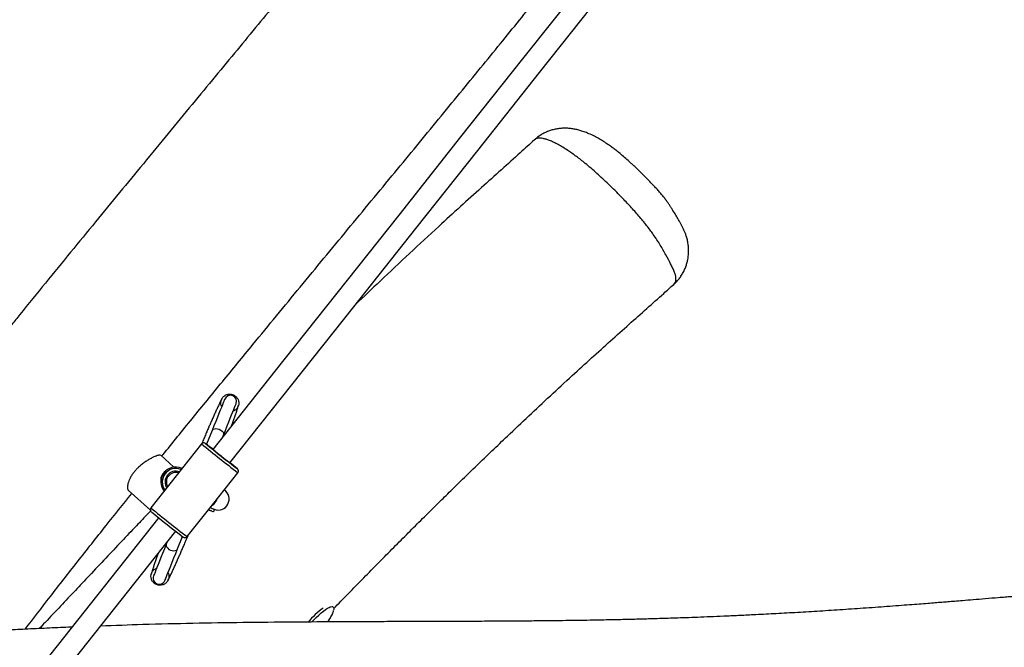
# Model space of a CAD drawing. Units: millimetres. Extents: x 32 to 382, y 41 to 261.
# Drawn here: x 131 to 152, y 133 to 147 of the extents above; entities that cross this region are included whole.
import ezdxf

# ---------------------------------------------------------------- set-up
doc = ezdxf.new("R2010")
doc.units = ezdxf.units.MM
doc.styles.add('SLDTEXTSTYLE0', font='TXT', dxfattribs={"width": 0.75})
doc.dimstyles.new('SLDDIMSTYLE0', dxfattribs={"dimtxt": 3.5, "dimasz": 4, "dimexe": 0, "dimexo": 0.0625, "dimgap": 0.875, "dimtad": 1, "dimlfac": 35, "dimrnd": 1e-09, "dimzin": 12, "dimdsep": 46, "dimtxsty": 'SLDTEXTSTYLE0', "dimsah": 1, "dimcen": 0.09, "dimadec": 0, "dimazin": 3, "dimtfac": 1, "dimtofl": 0, "dimtmove": 0, "dimatfit": 3, "dimfxl": 0, "dimfrac": 2, "dimtolj": 1, "dimtzin": 12, "dimarcsym": 0})

# ---------------------------------------------------------------- blocks, each defined once
blk = doc.blocks.new('_D_5')
at = {"color": 7, "linetype": 'Continuous', "lineweight": 0}
for p, q in [((270.039, 240.696), (35.39, 240.696)), ((36.39, 240.696), (36.39, 40.621)), ((221.268, 40.621), (35.39, 40.621))]:
    blk.add_line(p, q, dxfattribs=at)
at = {"color": 7, "linetype": 'Continuous', "lineweight": 18}
for points in [[(36.39, 240.696), (35.882, 236.696), (36.898, 236.696)], [(36.39, 40.621), (36.898, 44.621), (35.882, 44.621)]]:
    blk.add_solid(points, dxfattribs=at)
at = {"color": 7, "linetype": 'Continuous', "lineweight": 18, "insert": (31.878, 135.486), "char_height": 3.5, "attachment_point": 1, "rotation": 90, "style": 'SLDTEXTSTYLE0'}
blk.add_mtext('7000', dxfattribs=at)
blk = doc.blocks.new('_D_6')
at = {"color": 7, "linetype": 'Continuous', "lineweight": 0}
for p, q in [((58.39, 103.814), (58.39, 257.696)), ((381.635, 102.678), (381.635, 257.696)), ((381.635, 256.696), (58.39, 256.696))]:
    blk.add_line(p, q, dxfattribs=at)
at = {"color": 7, "linetype": 'Continuous', "lineweight": 18}
for points in [[(58.39, 256.696), (62.39, 256.188), (62.39, 257.204)], [(381.635, 256.696), (377.635, 257.204), (377.635, 256.188)]]:
    blk.add_solid(points, dxfattribs=at)
at = {"color": 7, "linetype": 'Continuous', "lineweight": 18, "insert": (213.547, 261.208), "char_height": 3.5, "attachment_point": 1, "style": 'SLDTEXTSTYLE0'}
blk.add_mtext('11310', dxfattribs=at)
blk = doc.blocks.new('_D_7')
at = {"color": 7, "linetype": 'Continuous', "lineweight": 0}
for p, q in [((101.247, 103.814), (101.247, 249.831)), ((338.778, 102.678), (338.778, 249.831)), ((101.247, 248.831), (338.778, 248.831))]:
    blk.add_line(p, q, dxfattribs=at)
at = {"color": 7, "linetype": 'Continuous', "lineweight": 18}
for points in [[(101.247, 248.831), (105.247, 248.323), (105.247, 249.339)], [(338.778, 248.831), (334.778, 249.339), (334.778, 248.323)]]:
    blk.add_solid(points, dxfattribs=at)
at = {"color": 7, "linetype": 'Continuous', "lineweight": 18, "insert": (214.84, 253.343), "char_height": 3.5, "attachment_point": 1, "style": 'SLDTEXTSTYLE0'}
blk.add_mtext('8310', dxfattribs=at)
blk = doc.blocks.new('_D_8')
at = {"color": 7, "linetype": 'Continuous', "lineweight": 0}
for p, q in [((238.251, 202.662), (43.838, 202.662)), ((44.838, 202.662), (44.838, 80.933)), ((171.845, 80.933), (43.838, 80.933))]:
    blk.add_line(p, q, dxfattribs=at)
at = {"color": 7, "linetype": 'Continuous', "lineweight": 18}
for points in [[(44.838, 202.662), (44.33, 198.662), (45.346, 198.662)], [(44.838, 80.933), (45.346, 84.933), (44.33, 84.933)]]:
    blk.add_solid(points, dxfattribs=at)
at = {"color": 7, "linetype": 'Continuous', "lineweight": 18, "insert": (40.326, 136.625), "char_height": 3.5, "attachment_point": 1, "rotation": 90, "style": 'SLDTEXTSTYLE0'}
blk.add_mtext('4260', dxfattribs=at)

msp = doc.modelspace()

# ---------------------------------------------------------------- linework, layer by layer
at = {"color": 7, "linetype": 'Continuous', "lineweight": 25}
for p, q in [((145.12109, 141.07521), (145.12219, 141.07602)), ((135.42443, 138.00554), (135.30871, 137.71861)), ((135.64652, 137.86873), (135.66291, 137.90936)), ((135.20523, 137.72622), (134.67254, 137.05474)), ((135.4422, 137.61117), (135.44136, 137.61011)), ((134.62154, 137.23741), (134.3453, 137.48751)), ((134.78159, 137.21749), (134.79679, 137.21136)), ((135.79949, 137.326), (135.80033, 137.32706)), ((134.67254, 137.05474), (134.13985, 136.38326)), ((135.43358, 136.451), (135.96627, 137.12248)), ((133.6607, 136.75837), (134.12953, 136.3339)), ((134.90088, 135.77952), (135.43358, 136.451)), ((135.4286, 136.31007), (135.42602, 136.31111)), ((134.70123, 135.52483), (134.80476, 135.78155)), ((134.47914, 135.66164), (134.46275, 135.62101)), ((137.96984, 134.30221), (137.9558, 134.31492))]:
    msp.add_line(p, q, dxfattribs=at)
at = {"color": 8, "linetype": 'Continuous', "lineweight": 25}
for p, q in [((135.28618, 137.73518), (135.28561, 137.73525)), ((135.39749, 137.64656), (135.39847, 137.64612)), ((134.77827, 137.18802), (134.7709, 137.19099)), ((135.8451, 137.29154), (135.84483, 137.29163)), ((135.84488, 137.29187), (135.8451, 137.29154)), ((135.95701, 137.20276), (135.95641, 137.20353)), ((135.95663, 137.20288), (135.95701, 137.20276)), ((134.19975, 134.9689), (134.19585, 134.94993))]:
    msp.add_line(p, q, dxfattribs=at)
at = {"color": 7, "linetype": 'Continuous', "lineweight": 25, "flags": 128}
for points in [[(148.43271, 153.98618), (147.14719, 152.36574), (145.8476, 150.72755), (144.54769, 149.08897), (143.2475, 147.45003), (141.94706, 145.81078), (140.6464, 144.17125), (139.34556, 142.53149), (138.04455, 140.89153), (136.74343, 139.25141), (135.4422, 137.61117)], [(135.80033, 137.32706), (137.10155, 138.96729), (138.40268, 140.60741), (139.70369, 142.24738), (141.00453, 143.88714), (142.30519, 145.52667), (143.60563, 147.16592), (144.90582, 148.80485), (146.20573, 150.44344), (147.50532, 152.08162), (148.79085, 153.70207)], [(135.69164, 138.66811), (135.68967, 138.66321), (135.68375, 138.64852), (135.67391, 138.62414), (135.66022, 138.59018), (135.64274, 138.54684), (135.62156, 138.49432), (135.5968, 138.43292), (135.56858, 138.36296), (135.53706, 138.28481), (135.5024, 138.19888), (135.4648, 138.10563), (135.42443, 138.00554)], [(135.66291, 137.90936), (135.70328, 138.00945), (135.74088, 138.1027), (135.77554, 138.18863), (135.80706, 138.26679), (135.83527, 138.33675), (135.86004, 138.39815), (135.88122, 138.45066), (135.8987, 138.49401), (135.91239, 138.52796), (135.92223, 138.55234), (135.92815, 138.56703), (135.93012, 138.57193)], [(135.38441, 136.38903), (135.40268, 136.38166), (135.4257, 136.37238), (135.44386, 136.36505), (135.45697, 136.35977), (135.46489, 136.35657), (135.46754, 136.3555)], [(134.30578, 136.17868), (133.02419, 134.56318), (131.74256, 132.94765), (130.46096, 131.33214), (129.17941, 129.71669), (127.89793, 128.10134), (126.61656, 126.48614), (125.33534, 124.87112), (124.05431, 123.25632), (122.77347, 121.64178), (121.49289, 120.02756), (120.21257, 118.41368), (118.93257, 116.80019), (117.6529, 115.18713), (116.37362, 113.57453), (115.09473, 111.96246), (113.81629, 110.35093), (112.53832, 108.74), (111.27148, 107.14311)], [(111.62961, 106.859), (112.89645, 108.45589), (114.17443, 110.06682), (115.45287, 111.67835), (116.73176, 113.29043), (118.01104, 114.90302), (119.2907, 116.51608), (120.57071, 118.12957), (121.85102, 119.74345), (123.13161, 121.35767), (124.41244, 122.97221), (125.69348, 124.58701), (126.9747, 126.20203), (128.25607, 127.81723), (129.53754, 129.43258), (130.81909, 131.04803), (132.1007, 132.66354), (133.38232, 134.27906), (134.66392, 135.89457)], [(134.46275, 135.62101), (134.42238, 135.52092), (134.38477, 135.42766), (134.35011, 135.34173), (134.31859, 135.26358), (134.29038, 135.19362), (134.26562, 135.13222), (134.24444, 135.07971), (134.22696, 135.03636), (134.21327, 135.0024), (134.20343, 134.97802), (134.19751, 134.96334), (134.19554, 134.95844)], [(134.43401, 134.86226), (134.43599, 134.86716), (134.44191, 134.88184), (134.45174, 134.90623), (134.46544, 134.94018), (134.48292, 134.98353), (134.5041, 135.03604), (134.52886, 135.09744), (134.55707, 135.1674), (134.58859, 135.24555), (134.62325, 135.33149), (134.66086, 135.42474), (134.70123, 135.52483)], [(137.90812, 134.30329), (137.91837, 134.30648), (137.94383, 134.3105), (137.96292, 134.30682), (137.97528, 134.2955), (137.9807, 134.27673), (137.97908, 134.25086), (137.97666, 134.23938)]]:
    msp.add_lwpolyline(points, dxfattribs=at)
at = {"color": 8, "linetype": 'Continuous', "lineweight": 25, "flags": 128}
for points in [[(135.42443, 138.00554), (135.43004, 138.01596), (135.44805, 138.03303), (135.47379, 138.04398), (135.5052, 138.04793), (135.53973, 138.04454), (135.57458, 138.03409), (135.60692, 138.01744), (135.63414, 137.99593), (135.65403, 137.9713), (135.66497, 137.94554), (135.6661, 137.92076), (135.66291, 137.90936)], [(134.46275, 135.62101), (134.45956, 135.60961), (134.46069, 135.58482), (134.47163, 135.55907), (134.49152, 135.53444), (134.51874, 135.51293), (134.55107, 135.49627), (134.58592, 135.48583), (134.62045, 135.48244), (134.65186, 135.48638), (134.67761, 135.49733), (134.69562, 135.51441), (134.70123, 135.52483)], [(137.51657, 133.98824), (137.55886, 134.03264), (137.61158, 134.08505), (137.66385, 134.13377), (137.71473, 134.17794), (137.76333, 134.21677), (137.80876, 134.24956), (137.85023, 134.27573), (137.88698, 134.29482), (137.90812, 134.30329)]]:
    msp.add_lwpolyline(points, dxfattribs=at)
at = {"color": 7, "linetype": 'Continuous', "lineweight": 25}
for centre, radius, start, end in [((135.81088, 138.62002), 0.12857, 338.035774, 158.035774), ((149.39842, 154.83443), 22.171, 230.465435, 232.679139), ((131.77325, 133.02047), 5.87956, 51.367762, 53.310241), ((144.67244, 148.87723), 14.56547, 230.448078, 232.694501), ((134.71996, 136.70764), 1.15807, 51.36297, 54.133172), ((134.57262, 136.96288), 0.22857, 122.819524, 193.252022), ((134.66404, 136.92602), 0.31429, 68.035774, 218.080066), ((116.82365, 144.44527), 19.3579, 337.99143, 338.076), ((134.95217, 136.25982), 1.36457, 49.140523, 51.524698), ((131.48275, 131.8721), 6.95972, 49.999605, 51.638442), ((134.66404, 136.92602), 0.2, 73.086564, 210.062569), ((135.55303, 136.56748), 0.22857, 248.035774, 56.894373), ((148.7272, 153.98738), 22.91871, 230.501335, 232.639473), ((134.31477, 134.91035), 0.12857, 158.035774, 338.035774), ((138.89805, 132.72607), 1.92763, 126.204042, 139.137663)]:
    msp.add_arc(centre, radius, start, end, dxfattribs=at)
at = {"color": 8, "linetype": 'Continuous', "lineweight": 25}
for centre, radius, start, end in [((150.15484, 155.78937), 23.44714, 230.387815, 232.761789), ((134.5769, 136.96116), 0.22946, 127.896836, 188.177019), ((134.66404, 136.92602), 0.28571, 68.035774, 216.700982), ((134.66404, 136.92602), 0.22857, 70.28945, 212.859682), ((135.26655, 136.67708), 0.28802, 301.996197, 341.153435), ((149.09267, 154.4503), 23.45218, 230.387827, 232.761278)]:
    msp.add_arc(centre, radius, start, end, dxfattribs=at)
at = {"color": 7, "linetype": 'Continuous', "lineweight": 25}
for points, knots in [([(165.06055, 182.92581), (164.87908, 182.69011), (164.51433, 182.21634), (163.97208, 181.5112), (163.44876, 180.83098), (162.95136, 180.18522), (162.47964, 179.57402), (162.0236, 178.98471), (161.5835, 178.41784), (161.15151, 177.86353), (160.7284, 177.32307), (160.31494, 176.79762), (159.91992, 176.29842), (159.54351, 175.8252), (159.1858, 175.37757), (158.85272, 174.96248), (158.54356, 174.57861), (158.2576, 174.22463), (157.98807, 173.89193), (157.73486, 173.58015), (157.48964, 173.27887), (157.25353, 172.98936), (157.0276, 172.71287), (156.82116, 172.46062), (156.63395, 172.23219), (156.46575, 172.02718), (156.3163, 171.84521), (156.18539, 171.68594), (156.07423, 171.55079), (155.98004, 171.43634), (155.89359, 171.33133), (155.80379, 171.22228), (155.70368, 171.10078), (155.59289, 170.96638), (155.46338, 170.80932), (155.31398, 170.62825), (155.14363, 170.42188), (154.95951, 170.19896), (154.74822, 169.94318), (154.50848, 169.65308), (154.23926, 169.32734), (153.95359, 168.98164), (153.65261, 168.61719), (153.33756, 168.23538), (152.971, 167.7904), (152.55265, 167.28123), (152.08276, 166.70729), (151.60053, 166.11606), (151.10879, 165.51064), (150.61037, 164.89414), (150.10797, 164.26964), (149.60426, 163.64005), (149.02603, 162.91304), (148.3787, 162.09272), (147.66892, 161.18394), (146.9774, 160.2885), (146.30741, 159.4104), (145.66023, 158.55156), (145.03478, 157.71144), (144.50526, 156.99246), (144.06942, 156.39699), (143.72628, 155.92676), (143.39925, 155.47812), (143.08522, 155.0477), (142.75135, 154.59137), (142.3961, 154.10832), (142.01736, 153.59765), (141.59917, 153.03953), (141.13803, 152.43242), (140.63128, 151.77645), (140.12601, 151.13277), (139.62749, 150.5052), (139.20925, 149.98356), (138.8719, 149.56521), (138.61118, 149.24299), (138.3475, 148.91816), (138.07298, 148.5809), (137.78182, 148.22419), (137.47368, 147.84756), (137.13031, 147.42882), (136.74976, 146.96572), (136.33021, 146.45612), (135.88821, 145.92007), (135.42429, 145.35796), (134.93916, 144.77045), (134.4338, 144.1584), (133.92478, 143.54149), (133.41449, 142.92216), (132.90541, 142.30306), (132.3849, 141.66842), (131.85524, 141.02), (131.44327, 140.51418), (131.20888, 140.22415), (131.15294, 140.15494)], [0, 0, 0, 0, 0.01639515, 0.03295527, 0.04901327, 0.06367171, 0.07784501, 0.09151952, 0.10468462, 0.11733235, 0.13017534, 0.1424265, 0.15408504, 0.16515462, 0.17564097, 0.18555062, 0.1943723, 0.20269399, 0.21052239, 0.21786452, 0.22472737, 0.23182949, 0.23835291, 0.24430743, 0.24970198, 0.25454539, 0.25884583, 0.26261074, 0.2658471, 0.26843829, 0.27073611, 0.27330392, 0.27618121, 0.27936437, 0.28284905, 0.28733629, 0.29222683, 0.29751037, 0.30317579, 0.31040089, 0.31812558, 0.32632327, 0.33496389, 0.34401397, 0.35343601, 0.36654145, 0.38011328, 0.3940749, 0.40834938, 0.42286043, 0.43753346, 0.45229626, 0.46708031, 0.4884923, 0.50964227, 0.53039147, 0.5506439, 0.57035556, 0.58954331, 0.60829558, 0.61954212, 0.63021313, 0.64038956, 0.6501604, 0.65960309, 0.67158339, 0.68324195, 0.69467897, 0.71005204, 0.72528219, 0.74036618, 0.7551335, 0.76942051, 0.77717613, 0.78471633, 0.79223373, 0.80020092, 0.80864203, 0.81756195, 0.82696347, 0.83841786, 0.85051358, 0.86324422, 0.87659798, 0.89055761, 0.90509943, 0.92019265, 0.93447972, 0.94916215, 0.96419741, 0.97953652, 0.99511661, 1, 1, 1, 1]), ([(134.36698, 137.46789), (134.37471, 137.47748), (134.5882, 137.74221), (135.01313, 138.26396), (135.64376, 139.03641), (136.39882, 139.95644), (137.27588, 141.02102), (138.27009, 142.2247), (139.08668, 143.21335), (139.72282, 143.98487), (140.1789, 144.53896), (140.62577, 145.08311), (141.05936, 145.61264), (141.47632, 146.12363), (141.87589, 146.61533), (142.2578, 147.08746), (142.62182, 147.53988), (142.96787, 147.97252), (143.29413, 148.38313), (143.60093, 148.77202), (143.88864, 149.13961), (144.15975, 149.489), (144.43846, 149.85135), (144.7234, 150.22521), (145.01365, 150.60969), (145.28601, 150.97349), (145.54273, 151.31884), (145.769, 151.625), (145.96527, 151.89167), (146.13116, 152.11768), (146.28244, 152.32421), (146.41911, 152.51106), (146.54126, 152.67823), (146.64889, 152.82559), (146.74194, 152.95303), (146.82507, 153.06689), (146.90628, 153.17814), (147.00433, 153.3124), (147.12502, 153.47763), (147.27122, 153.6776), (147.38462, 153.83263), (147.44947, 153.92107), (147.45963, 153.93492)], [0, 0, 0, 0, 0.001753049, 0.048395337, 0.095764105, 0.143675776, 0.217804441, 0.292118356, 0.365957613, 0.400415225, 0.434552448, 0.468192808, 0.500737799, 0.532078278, 0.562188623, 0.591051062, 0.618653721, 0.644991568, 0.670065331, 0.693467176, 0.715666126, 0.736682443, 0.756595063, 0.780934225, 0.803810338, 0.825399553, 0.845848713, 0.865278081, 0.879778232, 0.893138387, 0.905325199, 0.916349346, 0.926212316, 0.934908641, 0.942427965, 0.948767368, 0.955070265, 0.962128612, 0.972542698, 0.984327929, 0.997544607, 1, 1, 1, 1]), ([(147.44418, 152.00456), (147.53644, 151.93311), (147.77992, 151.74453), (148.17062, 151.44093), (148.61091, 151.09771), (149.0359, 150.76508), (149.4122, 150.46934), (149.74013, 150.21067), (150.02088, 149.98849), (150.28441, 149.77931), (150.51369, 149.59678), (150.7104, 149.43979), (150.87641, 149.30703), (151.02914, 149.18467), (151.18876, 149.05659), (151.35808, 148.92053), (151.54254, 148.77213), (151.72716, 148.62344), (151.91418, 148.47271), (152.10354, 148.32002), (152.38363, 148.09409), (152.75741, 147.7926), (153.19125, 147.44308), (153.59809, 147.11603), (153.97617, 146.81289), (154.36302, 146.50377), (154.75451, 146.19234), (155.14408, 145.88419), (155.4991, 145.60539), (155.81531, 145.35905), (156.09262, 145.1449), (156.36407, 144.93713), (156.63566, 144.73114), (156.91331, 144.5225), (157.19394, 144.3136), (157.47378, 144.10716), (157.74951, 143.90538), (158.02237, 143.70701), (158.29418, 143.51038), (158.55054, 143.32545), (158.79639, 143.14816), (159.03646, 142.97475), (159.29088, 142.79026), (159.55972, 142.59448), (159.77758, 142.43524), (159.90552, 142.34133), (159.93953, 142.31636)], [0, 0, 0, 0, 0.02176206, 0.05743278, 0.09250564, 0.12662866, 0.15945398, 0.18363193, 0.20669076, 0.22848692, 0.24888493, 0.26384705, 0.27780862, 0.29071127, 0.30249613, 0.31833278, 0.33383209, 0.34955001, 0.36547135, 0.38157968, 0.39785923, 0.43681372, 0.47640749, 0.5068641, 0.53774352, 0.56889192, 0.60005278, 0.63087454, 0.66057956, 0.68289763, 0.70420364, 0.72461678, 0.74531077, 0.76654332, 0.78825238, 0.80954107, 0.83053527, 0.85131944, 0.8720123, 0.89288463, 0.91028281, 0.92882986, 0.94862959, 0.96968456, 0.99194072, 1, 1, 1, 1]), ([(144.28681, 143.56392), (144.26819, 143.58123), (144.21943, 143.62657), (144.13775, 143.70005), (144.04273, 143.78214), (143.9521, 143.85646), (143.86901, 143.92084), (143.79287, 143.97661), (143.71238, 144.03237), (143.62514, 144.0888), (143.52923, 144.14574), (143.42486, 144.20146), (143.32006, 144.24968), (143.21993, 144.28766), (143.13138, 144.31472), (143.04689, 144.33435), (142.96391, 144.34745), (142.88113, 144.35421), (142.79801, 144.35443), (142.71465, 144.34777), (142.63153, 144.33391), (142.54938, 144.31266), (142.46904, 144.28394), (142.39128, 144.24792), (142.31463, 144.20301), (142.24871, 144.15667), (142.21064, 144.12157), (142.1959, 144.10798)], [0, 0, 0, 0, 0.02853075, 0.0746914, 0.12442763, 0.17288339, 0.21255278, 0.25081831, 0.29035441, 0.33795357, 0.38848191, 0.44331588, 0.50541046, 0.55334582, 0.59554288, 0.63417462, 0.67057898, 0.70564295, 0.73993133, 0.77377249, 0.8073523, 0.84075886, 0.87404608, 0.90724211, 0.94037751, 0.97690698, 1, 1, 1, 1]), ([(142.19475, 144.10942), (142.09543, 144.01865), (141.86553, 143.80852), (141.49346, 143.47547), (141.07459, 143.09969), (140.6351, 142.70327), (140.1309, 142.24379), (139.56773, 141.7231), (138.98543, 141.17647), (138.60962, 140.81638), (138.43802, 140.65196)], [0, 0, 0, 0, 0.07908272, 0.18305996, 0.29357857, 0.40989205, 0.53094823, 0.6944583, 0.86048677, 1, 1, 1, 1]), ([(145.12176, 141.07447), (145.13356, 141.0848), (145.16874, 141.1156), (145.22011, 141.17401), (145.27526, 141.24773), (145.32187, 141.32537), (145.36002, 141.40504), (145.38838, 141.48114), (145.41106, 141.56097), (145.42758, 141.64704), (145.4361, 141.73993), (145.43548, 141.83282), (145.42633, 141.92275), (145.40968, 142.009), (145.38717, 142.08854), (145.36192, 142.1579), (145.33588, 142.21878), (145.30838, 142.276), (145.27865, 142.33264), (145.25018, 142.38385), (145.21383, 142.4483), (145.16661, 142.52952), (145.11544, 142.61358), (145.07339, 142.67999), (145.04007, 142.73143), (145.00155, 142.78843), (144.95726, 142.85015), (144.90668, 142.91614), (144.8525, 142.98154), (144.79127, 143.05161), (144.7221, 143.12755), (144.6389, 143.21594), (144.54699, 143.31089), (144.44766, 143.41015), (144.36073, 143.4944), (144.30683, 143.54509), (144.28681, 143.56392)], [0, 0, 0, 0, 0.01541703, 0.0459861, 0.07607588, 0.10574985, 0.13509211, 0.16296834, 0.18793027, 0.21748445, 0.2481399, 0.27805847, 0.30710552, 0.33555462, 0.36359305, 0.38793717, 0.4099417, 0.43304724, 0.45763718, 0.48317982, 0.50687775, 0.55461488, 0.60027172, 0.62485763, 0.64592413, 0.66956933, 0.69639006, 0.72257472, 0.7503596, 0.77664436, 0.81014555, 0.8457149, 0.88868104, 0.93151393, 0.97456185, 1, 1, 1, 1]), ([(137.9788, 134.26833), (138.08037, 134.37274), (138.29013, 134.58836), (138.60674, 134.91141), (138.92584, 135.23522), (139.23836, 135.55037), (139.5442, 135.85691), (139.84611, 136.15759), (140.13266, 136.44113), (140.41312, 136.71692), (140.69304, 136.99043), (140.99149, 137.28003), (141.30576, 137.58267), (141.66821, 137.9288), (142.07722, 138.3154), (142.53002, 138.73806), (142.97052, 139.14393), (143.39271, 139.52822), (143.79146, 139.88732), (144.17903, 140.23326), (144.55138, 140.5642), (144.86495, 140.84232), (145.0526, 141.01183), (145.12285, 141.07528)], [0, 0, 0, 0, 0.04424747, 0.09138016, 0.13743027, 0.18239401, 0.22626955, 0.26905451, 0.31193739, 0.34884769, 0.38863726, 0.43091514, 0.47526725, 0.52126693, 0.58326555, 0.64635239, 0.70955954, 0.76534626, 0.81989348, 0.87267017, 0.9232366, 0.97126379, 1, 1, 1, 1]), ([(135.63279, 138.67766), (135.62623, 138.66583), (135.6124, 138.6409), (135.58303, 138.58173), (135.54948, 138.51146), (135.5145, 138.43601), (135.47974, 138.35953), (135.44449, 138.28087), (135.40976, 138.20238), (135.37492, 138.12291), (135.34021, 138.04308), (135.30389, 137.95899), (135.26317, 137.86377), (135.22941, 137.78445), (135.20991, 137.73844), (135.20416, 137.72487)], [0, 0, 0, 0, 0.10092824, 0.21255266, 0.31400958, 0.40583055, 0.48836933, 0.56185966, 0.63832844, 0.70306688, 0.766807, 0.83271172, 0.90061196, 0.97069222, 1, 1, 1, 1]), ([(135.62822, 138.51084), (135.6244, 138.51757), (135.61017, 138.54263), (135.60611, 138.59385), (135.61789, 138.65568), (135.65115, 138.71016), (135.70056, 138.75044), (135.76067, 138.77187), (135.81861, 138.77335), (135.85256, 138.76228), (135.86643, 138.75775)], [0, 0, 0, 0, 0.05206954, 0.19389393, 0.3356694, 0.47754105, 0.61951799, 0.7610382, 0.90235015, 1, 1, 1, 1]), ([(135.86643, 138.75775), (135.8725, 138.75507), (135.8979, 138.74386), (135.92044, 138.72618), (135.94917, 138.69524), (135.97281, 138.65925), (135.98815, 138.59742), (135.98215, 138.53408), (135.95498, 138.4771), (135.91485, 138.43401), (135.88089, 138.42006), (135.86649, 138.41415)], [0, 0, 0, 0, 0.04460699, 0.18646778, 0.18705235, 0.32911968, 0.47055948, 0.61188587, 0.7534675, 0.89547295, 1, 1, 1, 1]), ([(135.83284, 138.10358), (135.83458, 138.10835), (135.84663, 138.14132), (135.86761, 138.19983), (135.89622, 138.28056), (135.92358, 138.35972), (135.94834, 138.4341), (135.9683, 138.49729), (135.97565, 138.52488), (135.97913, 138.53797)], [0, 0, 0, 0, 0.02183361, 0.15084605, 0.29517062, 0.45522002, 0.63160914, 0.82524333, 1, 1, 1, 1]), ([(135.27922, 137.73989), (135.27836, 137.7404), (135.27656, 137.74144), (135.27043, 137.74433), (135.25985, 137.74752), (135.24495, 137.74848), (135.22754, 137.74421), (135.21314, 137.7362), (135.20765, 137.72812), (135.20596, 137.72564)], [0, 0, 0, 0, 0.08494618, 0.17577971, 0.30134043, 0.47114428, 0.67415126, 0.89992653, 1, 1, 1, 1]), ([(134.34395, 137.48656), (134.34306, 137.48793), (134.3397, 137.49314), (134.32172, 137.49336), (134.29052, 137.4876), (134.24922, 137.47387), (134.19926, 137.45283), (134.14254, 137.42471), (134.07987, 137.38905), (134.01397, 137.34623), (133.94659, 137.29605), (133.88532, 137.24303), (133.8308, 137.18894), (133.80105, 137.15351), (133.78602, 137.1356)], [0, 0, 0, 0, 0.03331308, 0.12597079, 0.21324123, 0.30307674, 0.38996251, 0.47922603, 0.5687445, 0.66073735, 0.75221408, 0.84645512, 0.92238611, 1, 1, 1, 1]), ([(133.78602, 137.1356), (133.7704, 137.11509), (133.73871, 137.07346), (133.7021, 137.01091), (133.67402, 136.95013), (133.65563, 136.89366), (133.64633, 136.84249), (133.64643, 136.79986), (133.65384, 136.768), (133.66469, 136.757), (133.66954, 136.75208)], [0, 0, 0, 0, 0.12459263, 0.2528985, 0.37746437, 0.50548017, 0.63321018, 0.76449381, 0.89458343, 1, 1, 1, 1]), ([(135.96627, 137.12248), (135.97004, 137.12842), (135.97686, 137.13917), (135.9793, 137.15668), (135.97768, 137.17095), (135.97371, 137.18207), (135.96916, 137.18987), (135.96558, 137.19452), (135.963, 137.19745), (135.96191, 137.19856), (135.96126, 137.19921)], [0, 0, 0, 0, 0.21766533, 0.39416403, 0.54143698, 0.66610554, 0.76648309, 0.83929148, 0.90611134, 1, 1, 1, 1]), ([(131.49758, 133.83546), (131.67186, 134.06218), (132.03598, 134.53587), (132.60261, 135.26103), (133.17529, 135.98519), (133.5578, 136.46258), (133.73842, 136.68801)], [0, 0, 0, 0, 0.23646425, 0.4940475, 0.76108636, 1, 1, 1, 1]), ([(134.13408, 136.32143), (134.12161, 136.30839), (134.06342, 136.24757), (133.96325, 136.14254), (133.77157, 135.94134), (133.51608, 135.67221), (133.18744, 135.32441), (132.86429, 134.98145), (132.54735, 134.64509), (132.23754, 134.31707), (131.98477, 134.05005), (131.83463, 133.8927), (131.79322, 133.8493)], [0, 0, 0, 0, 0.01590241, 0.07419342, 0.12793652, 0.26085564, 0.40129288, 0.54971297, 0.67615864, 0.80853564, 0.94719507, 1, 1, 1, 1]), ([(134.14057, 136.38267), (134.13802, 136.37967), (134.13139, 136.37187), (134.12742, 136.35659), (134.12726, 136.34093), (134.13043, 136.32834), (134.13492, 136.319), (134.13907, 136.31303), (134.1418, 136.30973), (134.14286, 136.30862), (134.14336, 136.30809)], [0, 0, 0, 0, 0.13133382, 0.34062651, 0.51092988, 0.65534109, 0.77548124, 0.86612185, 0.93649003, 1, 1, 1, 1]), ([(135.41674, 136.31485), (135.40871, 136.31809), (135.39488, 136.32367), (135.36162, 136.33708), (135.34766, 136.34271)], [0, 0, 0, 0, 0.58056191, 1, 1, 1, 1]), ([(135.34872, 136.34404), (135.35401, 136.34197), (135.38754, 136.32884), (135.42368, 136.31546), (135.45215, 136.30551), (135.44848, 136.30827), (135.44739, 136.30909)], [0, 0, 0, 0, 0.07155833, 0.45403687, 0.83792472, 1, 1, 1, 1]), ([(135.44934, 136.30683), (135.45184, 136.30754), (135.45715, 136.30905), (135.46449, 136.31452), (135.47019, 136.32264), (135.47276, 136.33266), (135.47167, 136.34268), (135.46765, 136.35101), (135.46214, 136.35708), (135.45778, 136.35951), (135.45578, 136.36063)], [0, 0, 0, 0, 0.11428748, 0.24277543, 0.3825225, 0.52682317, 0.66673061, 0.79451338, 0.90583751, 1, 1, 1, 1]), ([(134.49282, 134.85265), (134.49934, 134.86439), (134.51308, 134.88913), (134.54232, 134.94807), (134.5758, 135.01818), (134.61075, 135.09353), (134.6455, 135.16999), (134.68079, 135.2487), (134.71558, 135.32729), (134.75053, 135.40699), (134.78532, 135.487), (134.82169, 135.57122), (134.86244, 135.66652), (134.89624, 135.74588), (134.91574, 135.79192), (134.92149, 135.8055)], [0, 0, 0, 0, 0.100913581, 0.212535451, 0.314006258, 0.405847921, 0.488406997, 0.561911287, 0.638389629, 0.703127816, 0.766857006, 0.83274879, 0.900632861, 0.970691396, 1, 1, 1, 1]), ([(134.82455, 135.76729), (134.82548, 135.76667), (134.82689, 135.76573), (134.83263, 135.76276), (134.84132, 135.75942), (134.85552, 135.757), (134.87358, 135.75949), (134.88996, 135.76765), (134.89766, 135.77602), (134.90088, 135.77952)], [0, 0, 0, 0, 0.14845418, 0.22467027, 0.31431634, 0.46351922, 0.65880519, 0.85733681, 1, 1, 1, 1]), ([(134.29282, 135.42678), (134.29107, 135.42201), (134.27903, 135.38904), (134.25804, 135.33054), (134.22943, 135.24981), (134.20208, 135.17064), (134.17732, 135.09627), (134.15735, 135.03307), (134.15001, 135.00548), (134.14652, 134.99239)], [0, 0, 0, 0, 0.02183295, 0.15083959, 0.29516162, 0.45520622, 0.63158871, 0.82521819, 1, 1, 1, 1]), ([(161.07456, 135.06708), (161.00808, 135.06333), (160.83587, 135.05362), (160.5569, 135.03787), (160.23912, 135.01993), (159.92548, 135.00221), (159.62421, 134.98519), (159.34012, 134.96913), (159.0767, 134.95424), (158.83476, 134.94056), (158.613, 134.92802), (158.41353, 134.91674), (158.23795, 134.9068), (158.09063, 134.89847), (157.97732, 134.89206), (157.8944, 134.88736), (157.83449, 134.88398), (157.78054, 134.88092), (157.70743, 134.87679), (157.60705, 134.87111), (157.47558, 134.86367), (157.32699, 134.85526), (157.09314, 134.84202), (156.78979, 134.82485), (156.43024, 134.8045), (156.1203, 134.78681), (155.84508, 134.77088), (155.58865, 134.75576), (155.31121, 134.73903), (155.05009, 134.7228), (154.80814, 134.70733), (154.58857, 134.69296), (154.35315, 134.67714), (154.10286, 134.6599), (153.79198, 134.63792), (153.42871, 134.61145), (153.01999, 134.58069), (152.62112, 134.5499), (152.26243, 134.52162), (151.94599, 134.4963), (151.67404, 134.47428), (151.42277, 134.45381), (151.20864, 134.43638), (151.03099, 134.42199), (150.88727, 134.41039), (150.75146, 134.39949), (150.61006, 134.38822), (150.45103, 134.37564), (150.27109, 134.36156), (150.06939, 134.34598), (149.84392, 134.32885), (149.51942, 134.30471), (149.10637, 134.27506), (148.61673, 134.2418), (148.13826, 134.21126), (147.67433, 134.18357), (147.22804, 134.1588), (146.83038, 134.13833), (146.4808, 134.12157), (146.17855, 134.10797), (145.8942, 134.09599), (145.62938, 134.08553), (145.38521, 134.07648), (145.16261, 134.06874), (144.96244, 134.0622), (144.78547, 134.05673), (144.62891, 134.05215), (144.48344, 134.0481), (144.33927, 134.04429), (144.18058, 134.04031), (144.00502, 134.0362), (143.80833, 134.03196), (143.59546, 134.02778), (143.35361, 134.02353), (143.08068, 134.01929), (142.77459, 134.0152), (142.44391, 134.01146), (142.08819, 134.00812), (141.70712, 134.0052), (141.30042, 134.00271), (140.88099, 134.00068), (140.45017, 133.999), (140.01097, 133.99756), (139.55678, 133.99622), (139.09296, 133.99485), (138.62342, 133.99329), (137.96443, 133.99063), (137.11316, 133.98574), (136.06962, 133.97555), (135.01956, 133.95883), (134.02257, 133.93524), (133.37877, 133.91261), (133.08338, 133.90223)], [0, 0, 0, 0, 0.00712045, 0.01844318, 0.0298909, 0.04116834, 0.05204326, 0.06215915, 0.07158806, 0.08023837, 0.08804716, 0.09530588, 0.10156368, 0.10680955, 0.11104255, 0.11366084, 0.11565988, 0.11743354, 0.11941284, 0.12345285, 0.12812694, 0.13341278, 0.13926398, 0.15299452, 0.1656236, 0.17733481, 0.18573602, 0.19465539, 0.20434995, 0.21494779, 0.2221531, 0.22984934, 0.23810937, 0.24702025, 0.2563286, 0.27106542, 0.28564625, 0.29993849, 0.31376051, 0.32415237, 0.33398715, 0.34307563, 0.35128322, 0.35713762, 0.36230421, 0.36685285, 0.3718699, 0.37766244, 0.38414227, 0.39144489, 0.39961343, 0.40868702, 0.42677485, 0.44456971, 0.46194135, 0.47876831, 0.49493863, 0.51034851, 0.52186054, 0.53279273, 0.54305688, 0.55260665, 0.56140609, 0.56942303, 0.57662819, 0.58299594, 0.58850368, 0.59350399, 0.59867276, 0.60402707, 0.61057999, 0.61754981, 0.62515288, 0.63340342, 0.64344632, 0.65433715, 0.66609187, 0.67872565, 0.69225091, 0.7066785, 0.72201549, 0.73687686, 0.75250565, 0.76873155, 0.78519179, 0.80185823, 0.81871372, 0.85538179, 0.89263469, 0.93025481, 0.96799831, 1, 1, 1, 1]), ([(134.49829, 135.02162), (134.49928, 135.02016), (134.51197, 135.00129), (134.51865, 134.95607), (134.51415, 134.89376), (134.48682, 134.836), (134.4421, 134.79078), (134.38448, 134.76289), (134.32075, 134.75547), (134.26561, 134.76764), (134.21634, 134.79381), (134.17529, 134.83269), (134.14587, 134.88971), (134.13705, 134.95284), (134.14978, 135.01532), (134.18308, 135.06894), (134.22458, 135.10573), (134.25628, 135.11529), (134.26773, 135.11874)], [0, 0, 0, 0, 0.00589878, 0.07576736, 0.14561407, 0.21560721, 0.28578564, 0.35590437, 0.42576507, 0.49565925, 0.53966029, 0.60986029, 0.67995463, 0.75004152, 0.82007454, 0.89015462, 0.96030635, 1, 1, 1, 1]), ([(137.85162, 133.9895), (137.85173, 133.98965), (137.86281, 134.0048), (137.88251, 134.03471), (137.91027, 134.07856), (137.93433, 134.12106), (137.95424, 134.16115), (137.96952, 134.19765), (137.97523, 134.21825), (137.97799, 134.22825)], [0, 0, 0, 0, 0.00163699, 0.16293975, 0.32861497, 0.49712181, 0.66735538, 0.83858508, 1, 1, 1, 1]), ([(132.48178, 133.87946), (132.47695, 133.87927), (132.31942, 133.87306), (132.0125, 133.85956), (131.56418, 133.839), (131.12602, 133.81737), (130.69961, 133.79509), (130.28826, 133.77242), (129.88438, 133.74909), (129.4935, 133.7255), (129.11903, 133.70196), (128.77506, 133.67954), (128.46204, 133.6585), (128.19521, 133.64007), (127.97116, 133.62425), (127.78637, 133.61101), (127.6224, 133.5991), (127.47917, 133.5886), (127.35668, 133.57957), (127.25127, 133.57182), (127.17024, 133.56593), (127.10778, 133.5615), (127.05979, 133.55822), (127.01305, 133.5552), (126.96343, 133.55228), (126.90303, 133.54923), (126.84209, 133.54675), (126.78105, 133.54453), (126.72092, 133.54249), (126.65436, 133.54029), (126.58052, 133.53784), (126.49877, 133.53511), (126.40056, 133.53176), (126.29253, 133.52799), (126.17431, 133.52377), (126.04587, 133.51906), (125.89747, 133.51352), (125.72634, 133.50698), (125.55192, 133.50018), (125.37638, 133.49321), (125.20242, 133.48622), (125.01094, 133.47842), (124.80045, 133.46973), (124.62639, 133.46248), (124.52235, 133.45808), (124.4951, 133.45693)], [0, 0, 0, 0, 0.00180582, 0.05887098, 0.11496708, 0.16988575, 0.22341113, 0.27530765, 0.32473465, 0.37567615, 0.42292285, 0.46638456, 0.5059893, 0.54168122, 0.56774863, 0.59119819, 0.61202375, 0.63022441, 0.64580558, 0.65879341, 0.6704002, 0.67697194, 0.68332112, 0.68947224, 0.69585302, 0.70340727, 0.71290235, 0.71888667, 0.72614156, 0.73513928, 0.74338965, 0.75326849, 0.76514004, 0.77942622, 0.79291907, 0.80854771, 0.82662426, 0.84749179, 0.87152958, 0.89086796, 0.9121978, 0.93569236, 0.96153672, 0.98992588, 1, 1, 1, 1])]:
    msp.add_open_spline(points, degree=3, knots=knots, dxfattribs=at)
at = {"color": 8, "linetype": 'Continuous', "lineweight": 25}
for points, knots in [([(144.02665, 142.9051), (143.98125, 142.95137), (143.89023, 143.04416), (143.75754, 143.17355), (143.63029, 143.2939), (143.50819, 143.40554), (143.38604, 143.51311), (143.27274, 143.60834), (143.16971, 143.69063), (143.07613, 143.76193), (142.98473, 143.82796), (142.88893, 143.89329), (142.79074, 143.95551), (142.69097, 144.01306), (142.59699, 144.06115), (142.51303, 144.0977), (142.43952, 144.12329), (142.37536, 144.13925), (142.31792, 144.14629), (142.26795, 144.14381), (142.22586, 144.13246), (142.2053, 144.11678), (142.19511, 144.10901)], [0, 0, 0, 0, 0.05838796, 0.11708055, 0.16798396, 0.21888169, 0.27110672, 0.32332304, 0.36528429, 0.40724627, 0.45010847, 0.49297167, 0.54601958, 0.59906948, 0.6535811, 0.70809106, 0.75607132, 0.80405035, 0.85312397, 0.90219601, 0.95154142, 1, 1, 1, 1]), ([(145.12219, 141.07602), (145.12522, 141.07815), (145.14163, 141.08964), (145.15693, 141.11904), (145.16886, 141.16284), (145.16966, 141.21192), (145.15846, 141.27225), (145.13439, 141.34379), (145.09977, 141.42404), (145.04392, 141.53837), (144.97578, 141.66498), (144.90292, 141.7956), (144.84117, 141.90007), (144.77191, 142.0089), (144.69942, 142.1149), (144.62576, 142.21641), (144.5528, 142.31219), (144.47389, 142.41042), (144.36187, 142.54333), (144.2136, 142.70973), (144.08922, 142.83971), (144.02665, 142.9051)], [0, 0, 0, 0, 0.01486899, 0.0803904, 0.12893428, 0.17746093, 0.22784822, 0.2782274, 0.3250834, 0.37196543, 0.46731236, 0.51830823, 0.5692881, 0.6211011, 0.67286601, 0.71247399, 0.75208178, 0.79307407, 0.83408186, 0.91652349, 1, 1, 1, 1]), ([(135.69697, 138.67319), (135.68932, 138.66334), (135.67834, 138.64918), (135.67567, 138.63177), (135.67486, 138.62648)], [0, 0, 0, 0, 0.69645125, 1, 1, 1, 1]), ([(135.79951, 137.32765), (135.79972, 137.32747), (135.80243, 137.325), (135.78854, 137.33541), (135.75766, 137.35915), (135.70925, 137.39699), (135.65151, 137.4425), (135.59017, 137.49116), (135.53252, 137.53719), (135.48432, 137.57598), (135.45361, 137.6011), (135.43994, 137.61254), (135.44289, 137.61053), (135.44317, 137.61034)], [0, 0, 0, 0, 0.00878, 0.11764214, 0.22650739, 0.33536916, 0.44422945, 0.55309497, 0.66195475, 0.77081606, 0.87967048, 0.98853668, 1, 1, 1, 1]), ([(134.43359, 134.8622), (134.44172, 134.87468), (134.45118, 134.88918), (134.45241, 134.90595), (134.45258, 134.9083)], [0, 0, 0, 0, 0.8604034, 1, 1, 1, 1])]:
    msp.add_open_spline(points, degree=3, knots=knots, dxfattribs=at)

# ---------------------------------------------------------------- dimensions: what is measured, and where the dimension line sits
at = {"color": 7, "linetype": 'Continuous', "lineweight": 18}
for base, p1, p2, picture, middle in [((58.38967, 256.69644), (381.63541, 101.67838), (58.38967, 102.81397), '_D_6', (220.01254, 256.69644)), ((338.77826, 248.83076), (101.24681, 102.81397), (338.77826, 101.67838), '_D_7', (220.01254, 248.83076))]:
    dim = msp.add_linear_dim(base=base, p1=p1, p2=p2, dimstyle='SLDDIMSTYLE0', dxfattribs=at)
    dim.commit()
    dim.dimension.update_dxf_attribs({"geometry": picture, "text_midpoint": middle, "dimtype": 160})
for base, p1, p2, picture, middle in [((36.38967, 40.62095), (271.03863, 240.69644), (222.26767, 40.62095), '_D_5', (36.38967, 140.65869)), ((44.83777, 80.93274), (239.25066, 202.66162), (172.84485, 80.93274), '_D_8', (44.83777, 141.79718))]:
    dim = msp.add_linear_dim(base=base, p1=p1, p2=p2, angle=90, dimstyle='SLDDIMSTYLE0', dxfattribs=at)
    dim.commit()
    dim.dimension.update_dxf_attribs({"geometry": picture, "text_midpoint": middle, "dimtype": 160})

doc.saveas('drawing.dxf')
